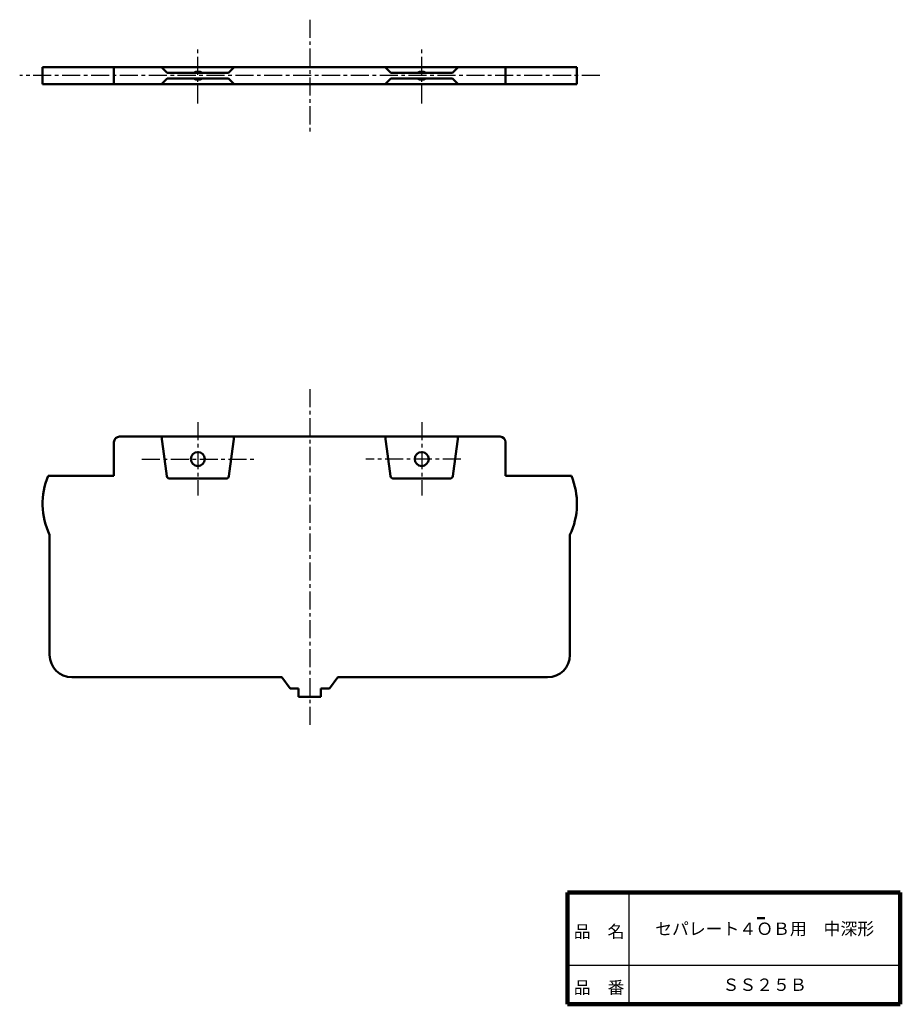
# Model space of a CAD drawing. Units: millimetres. Extents: x 29 to 186, y 20 to 196.
import ezdxf

# ---------------------------------------------------------------- set-up
doc = ezdxf.new("R2010")
doc.units = ezdxf.units.MM
doc.header["$LTSCALE"] = 0.10158
doc.linetypes.add('CENTER', pattern=[50.8, 31.75, -6.35, 6.35, -6.35])
for name, color, linetype in [('NoLayerName_001', 7, 'Continuous'), ('NoLayerName_002', 7, 'Continuous'), ('NoLayerName_003', 7, 'Continuous')]:
    doc.layers.add(name, color=color, linetype=linetype)
doc.styles.get("Standard").update_dxf_attribs({"font": 'txt', "bigfont": 'extfont2'})

msp = doc.modelspace()

# ---------------------------------------------------------------- linework, layer by layer
at = {"layer": 'NoLayerName_001', "color": 2, "linetype": 'CENTER', "lineweight": 25}
for p, q in [((80.45, 195.92), (80.45, 175.92)), ((60.45, 180.92), (60.45, 190.92)), ((100.45, 180.92), (100.45, 190.92)), ((132.3, 185.92), (28.6, 185.92)), ((60.45, 123.99), (60.45, 110.92)), ((100.45, 123.99), (100.45, 110.92)), ((50.45, 117.42), (70.45, 117.42)), ((107.45, 117.42), (90.45, 117.42))]:
    msp.add_line(p, q, dxfattribs=at)
at = {"layer": 'NoLayerName_001', "color": 7, "linetype": 'Continuous', "lineweight": 50}
for p, q in [((32.7, 187.42), (32.7, 184.42)), ((128.2, 187.42), (32.7, 187.42)), ((45.45, 187.42), (45.45, 184.42)), ((53.95, 187.42), (54.95, 186.42)), ((65.95, 186.42), (66.95, 187.42)), ((94.95, 186.42), (93.95, 187.42)), ((106.95, 187.42), (105.95, 186.42)), ((115.45, 187.42), (115.45, 184.42)), ((128.2, 187.42), (128.2, 184.42)), ((54.95, 185.42), (53.95, 184.42)), ((54.95, 186.42), (65.95, 186.42)), ((54.95, 185.42), (65.95, 185.42)), ((65.95, 185.42), (66.95, 184.42)), ((94.95, 185.42), (93.95, 184.42)), ((105.95, 186.42), (94.95, 186.42)), ((105.95, 185.42), (94.95, 185.42)), ((105.95, 185.42), (106.95, 184.42)), ((128.2, 184.42), (32.7, 184.42)), ((46.45, 121.42), (80.45, 121.42)), ((54.89, 114.35), (53.95, 121.42)), ((66.01, 114.35), (66.95, 121.42)), ((114.45, 121.42), (80.45, 121.42)), ((94.89, 114.35), (93.95, 121.42)), ((106.01, 114.35), (106.95, 121.42)), ((45.45, 120.42), (45.45, 114.42)), ((115.45, 120.42), (115.45, 114.42)), ((33.7, 114.42), (45.45, 114.42)), ((127.2, 114.42), (115.45, 114.42)), ((55.39, 113.92), (65.51, 113.92)), ((95.39, 113.92), (105.51, 113.92)), ((33.95, 82.42), (33.95, 103.86)), ((126.95, 82.42), (126.95, 103.86)), ((37.95, 78.42), (75.45, 78.42)), ((75.45, 78.42), (76.95, 76.42)), ((83.95, 76.42), (85.45, 78.42)), ((122.95, 78.42), (85.45, 78.42)), ((76.95, 76.42), (78.45, 76.42)), ((78.45, 76.42), (78.45, 74.92)), ((82.45, 76.42), (83.95, 76.42)), ((82.45, 74.92), (82.45, 76.42)), ((78.45, 74.92), (82.45, 74.92)), ((160.43, 35.39), (161.77, 35.39))]:
    msp.add_line(p, q, dxfattribs=at)
for centre in [(60.45, 117.42), (100.45, 117.42)]:
    msp.add_circle(centre, 1.25, dxfattribs=at)
for centre, radius, start, end in [((60.45, 185.42), 1.25, 53.1301, 126.8699), ((100.45, 185.42), 1.25, 53.1301, 126.8699), ((60.45, 186.42), 1.25, 233.1301, 306.8699), ((100.45, 186.42), 1.25, 233.1301, 306.8699), ((46.45, 120.42), 1, 90, 180), ((114.45, 120.42), 1, 0, 90), ((45.7, 109.42), 13, 157.3801, 205.3317), ((55.39, 114.42), 0.5, 187.5946, 270), ((65.51, 114.42), 0.5, 270, 352.4054), ((95.39, 114.42), 0.5, 187.5946, 270), ((105.51, 114.42), 0.5, 270, 352.4054), ((115.2, 109.42), 13, 334.6683, 22.6199), ((37.95, 82.42), 4, 180, 270), ((122.95, 82.42), 4, 270, 0)]:
    msp.add_arc(centre, radius, start, end, dxfattribs=at)
at = {"layer": 'NoLayerName_002', "color": 2, "linetype": 'CENTER', "lineweight": 25}
msp.add_line((80.45, 129.9), (80.45, 69.71), dxfattribs=at)
at = {"layer": 'NoLayerName_003', "color": 7, "linetype": 'Continuous', "lineweight": 100}
for p, q in [((126.5, 40), (126.5, 20)), ((186, 40), (126.5, 40)), ((186, 40), (186, 20)), ((126.5, 20), (186, 20))]:
    msp.add_line(p, q, dxfattribs=at)
at = {"layer": 'NoLayerName_003', "color": 7, "linetype": 'Continuous', "lineweight": 25}
for p, q in [((137.5, 40), (137.5, 20)), ((126.5, 27), (186, 27))]:
    msp.add_line(p, q, dxfattribs=at)

# ---------------------------------------------------------------- texts
at = {"layer": 'NoLayerName_001', "color": 7, "lineweight": 50, "char_height": 2.2069, "attachment_point": 5, "line_spacing_factor": 0.779633}
for s, insert, width in [('\\fMS PGothic|b0|c128|p50;\\A1;セパレート４ＯＢ用\u3000中深形', (161.75, 33.5), 38.4818), ('\\fMS PGothic|b0|c128|p50;\\A1;ＳＳ２５Ｂ', (161.75, 23.5), 12.2091)]:
    msp.add_mtext(s, dxfattribs=dict(at, insert=insert, width=width))
at = {"layer": 'NoLayerName_003', "color": 7, "lineweight": 50, "char_height": 2.2069, "width": 9.1182, "attachment_point": 7, "line_spacing_factor": 0.779633}
for s, insert in [('\\fMS PGothic|b0|c128|p50;\\A1;品\u3000名', (127.65, 31.9)), ('\\fMS PGothic|b0|c128|p50;\\A1;品\u3000番', (127.65, 21.9))]:
    msp.add_mtext(s, dxfattribs=dict(at, insert=insert))

doc.saveas('drawing.dxf')
